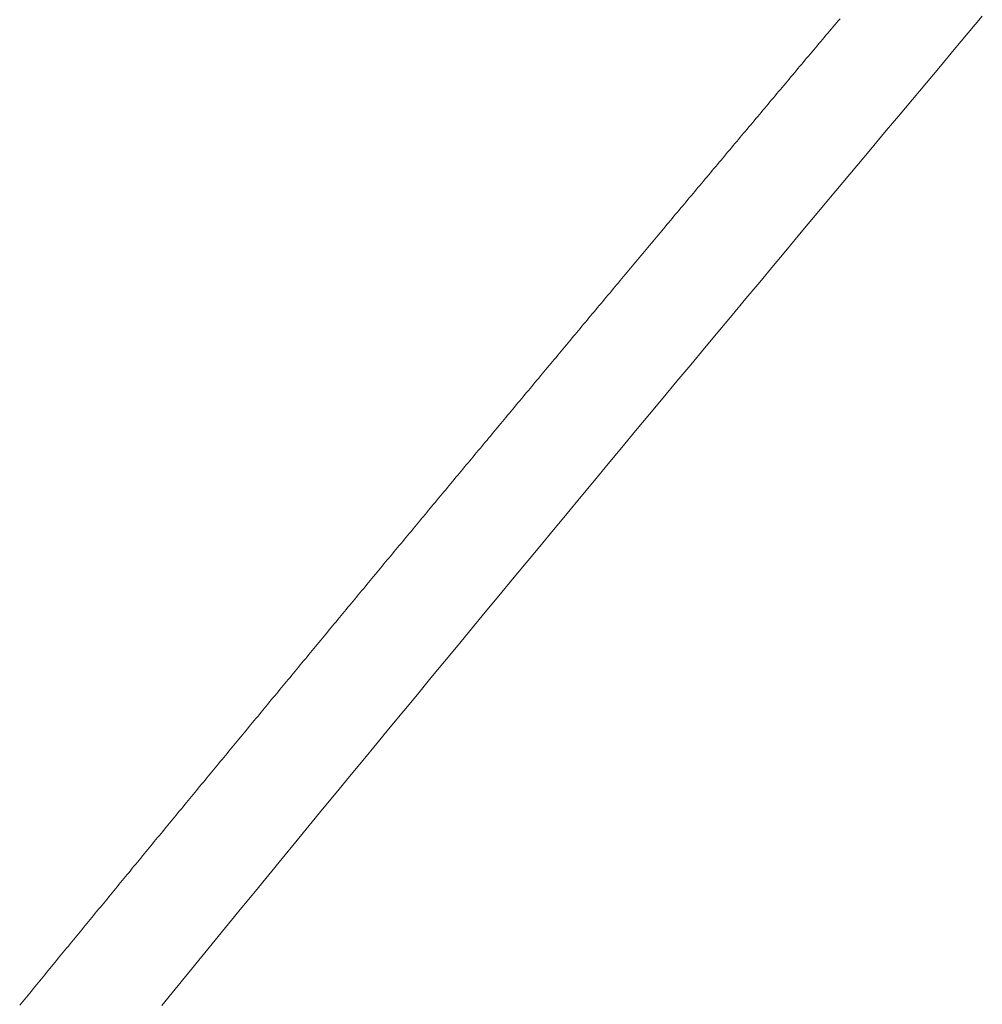
# Model space of a CAD drawing. Units: inches. Extents: x 0 to 7.9, y 0 to 12.5.
# Drawn here: x 2.1 to 2.1, y 12.3 to 12.3 of the extents above; entities that cross this region are included whole.
import ezdxf

# ---------------------------------------------------------------- set-up
doc = ezdxf.new("R2010")
doc.units = ezdxf.units.IN
doc.header["$LTSCALE"] = 0.03937
doc.header["$MEASUREMENT"] = 0
doc.layers.get('0').update_dxf_attribs({"lineweight": 0})

msp = doc.modelspace()

# ---------------------------------------------------------------- linework, layer by layer
for p, q in [((2.0892508, 12.2646184), (2.0892489, 12.2646161)), ((2.0892527, 12.2646206), (2.0892508, 12.2646184)), ((2.0892546, 12.2646229), (2.0892527, 12.2646206)), ((2.0892565, 12.2646251), (2.0892546, 12.2646229)), ((2.0892413, 12.2646071), (2.0892394, 12.2646048)), ((2.0892432, 12.2646093), (2.0892413, 12.2646071)), ((2.0892451, 12.2646116), (2.0892432, 12.2646093)), ((2.089247, 12.2646139), (2.0892451, 12.2646116)), ((2.0892489, 12.2646161), (2.089247, 12.2646139)), ((2.0892318, 12.2645958), (2.0892299, 12.2645936)), ((2.0892337, 12.2645981), (2.0892318, 12.2645958)), ((2.0892356, 12.2646003), (2.0892337, 12.2645981)), ((2.0892375, 12.2646026), (2.0892356, 12.2646003)), ((2.0892394, 12.2646048), (2.0892375, 12.2646026)), ((2.0892242, 12.2645868), (2.0892223, 12.2645845)), ((2.0892261, 12.264589), (2.0892242, 12.2645868)), ((2.089228, 12.2645913), (2.0892261, 12.264589)), ((2.0892299, 12.2645936), (2.089228, 12.2645913)), ((2.0892147, 12.2645755), (2.0892128, 12.2645732)), ((2.0892166, 12.2645778), (2.0892147, 12.2645755)), ((2.0892185, 12.26458), (2.0892166, 12.2645778)), ((2.0892204, 12.2645823), (2.0892185, 12.26458)), ((2.0892223, 12.2645845), (2.0892204, 12.2645823)), ((2.0892053, 12.2645642), (2.0892034, 12.264562)), ((2.0892072, 12.2645665), (2.0892053, 12.2645642)), ((2.0892091, 12.2645687), (2.0892072, 12.2645665)), ((2.089211, 12.264571), (2.0892091, 12.2645687)), ((2.0892128, 12.2645732), (2.089211, 12.264571)), ((2.0891977, 12.2645552), (2.0891958, 12.2645529)), ((2.0891996, 12.2645575), (2.0891977, 12.2645552)), ((2.0892015, 12.2645597), (2.0891996, 12.2645575)), ((2.0892034, 12.264562), (2.0892015, 12.2645597)), ((2.0891882, 12.2645439), (2.0891863, 12.2645417)), ((2.0891901, 12.2645462), (2.0891882, 12.2645439)), ((2.089192, 12.2645484), (2.0891901, 12.2645462)), ((2.0891939, 12.2645507), (2.089192, 12.2645484)), ((2.0891958, 12.2645529), (2.0891939, 12.2645507)), ((2.0891787, 12.2645327), (2.0891768, 12.2645304)), ((2.0891806, 12.2645349), (2.0891787, 12.2645327)), ((2.0891825, 12.2645372), (2.0891806, 12.2645349)), ((2.0891844, 12.2645394), (2.0891825, 12.2645372)), ((2.0891863, 12.2645417), (2.0891844, 12.2645394)), ((2.0891693, 12.2645214), (2.0891674, 12.2645191)), ((2.0891712, 12.2645236), (2.0891693, 12.2645214)), ((2.0891731, 12.2645259), (2.0891712, 12.2645236)), ((2.089175, 12.2645282), (2.0891731, 12.2645259)), ((2.0891768, 12.2645304), (2.089175, 12.2645282)), ((2.0891617, 12.2645124), (2.0891598, 12.2645101)), ((2.0891636, 12.2645146), (2.0891617, 12.2645124)), ((2.0891655, 12.2645169), (2.0891636, 12.2645146)), ((2.0891674, 12.2645191), (2.0891655, 12.2645169)), ((2.0891522, 12.2645011), (2.0891504, 12.2644989)), ((2.0891541, 12.2645034), (2.0891522, 12.2645011)), ((2.089156, 12.2645056), (2.0891541, 12.2645034)), ((2.0891579, 12.2645079), (2.089156, 12.2645056)), ((2.0891598, 12.2645101), (2.0891579, 12.2645079)), ((2.0891428, 12.2644898), (2.0891409, 12.2644876)), ((2.0891447, 12.2644921), (2.0891428, 12.2644898)), ((2.0891466, 12.2644944), (2.0891447, 12.2644921)), ((2.0891485, 12.2644966), (2.0891466, 12.2644944)), ((2.0891504, 12.2644989), (2.0891485, 12.2644966)), ((2.0891334, 12.2644786), (2.0891315, 12.2644763)), ((2.0891352, 12.2644808), (2.0891334, 12.2644786)), ((2.0891371, 12.2644831), (2.0891352, 12.2644808)), ((2.089139, 12.2644853), (2.0891371, 12.2644831)), ((2.0891409, 12.2644876), (2.089139, 12.2644853)), ((2.0891258, 12.2644696), (2.0891239, 12.2644673)), ((2.0891277, 12.2644718), (2.0891258, 12.2644696)), ((2.0891296, 12.2644741), (2.0891277, 12.2644718)), ((2.0891315, 12.2644763), (2.0891296, 12.2644741)), ((2.0891164, 12.2644583), (2.0891145, 12.2644561)), ((2.0891182, 12.2644606), (2.0891164, 12.2644583)), ((2.0891201, 12.2644628), (2.0891182, 12.2644606)), ((2.089122, 12.2644651), (2.0891201, 12.2644628)), ((2.0891239, 12.2644673), (2.089122, 12.2644651)), ((2.0891069, 12.2644471), (2.089105, 12.2644448)), ((2.0891088, 12.2644493), (2.0891069, 12.2644471)), ((2.0891107, 12.2644516), (2.0891088, 12.2644493)), ((2.0891126, 12.2644538), (2.0891107, 12.2644516)), ((2.0891145, 12.2644561), (2.0891126, 12.2644538)), ((2.0890994, 12.2644381), (2.0890975, 12.2644358)), ((2.0891013, 12.2644403), (2.0890994, 12.2644381)), ((2.0891031, 12.2644426), (2.0891013, 12.2644403)), ((2.089105, 12.2644448), (2.0891031, 12.2644426)), ((2.0890899, 12.2644268), (2.0890881, 12.2644246)), ((2.0890918, 12.2644291), (2.0890899, 12.2644268)), ((2.0890937, 12.2644313), (2.0890918, 12.2644291)), ((2.0890956, 12.2644336), (2.0890937, 12.2644313)), ((2.0890975, 12.2644358), (2.0890956, 12.2644336)), ((2.0890805, 12.2644156), (2.0890786, 12.2644133)), ((2.0890824, 12.2644178), (2.0890805, 12.2644156)), ((2.0890843, 12.2644201), (2.0890824, 12.2644178)), ((2.0890862, 12.2644223), (2.0890843, 12.2644201)), ((2.0890881, 12.2644246), (2.0890862, 12.2644223)), ((2.0890711, 12.2644043), (2.0890692, 12.2644021)), ((2.089073, 12.2644066), (2.0890711, 12.2644043)), ((2.0890749, 12.2644088), (2.089073, 12.2644066)), ((2.0890768, 12.2644111), (2.0890749, 12.2644088)), ((2.0890786, 12.2644133), (2.0890768, 12.2644111)), ((2.0890636, 12.2643953), (2.0890617, 12.2643931)), ((2.0890655, 12.2643976), (2.0890636, 12.2643953)), ((2.0890673, 12.2643998), (2.0890655, 12.2643976)), ((2.0890692, 12.2644021), (2.0890673, 12.2643998)), ((2.0890542, 12.2643841), (2.0890523, 12.2643818)), ((2.089056, 12.2643863), (2.0890542, 12.2643841)), ((2.0890579, 12.2643886), (2.089056, 12.2643863)), ((2.0890598, 12.2643908), (2.0890579, 12.2643886)), ((2.0890617, 12.2643931), (2.0890598, 12.2643908)), ((2.0890448, 12.2643728), (2.0890429, 12.2643706)), ((2.0890466, 12.2643751), (2.0890448, 12.2643728)), ((2.0890485, 12.2643773), (2.0890466, 12.2643751)), ((2.0890504, 12.2643796), (2.0890485, 12.2643773)), ((2.0890523, 12.2643818), (2.0890504, 12.2643796)), ((2.0890354, 12.2643616), (2.0890335, 12.2643594)), ((2.0890372, 12.2643639), (2.0890354, 12.2643616)), ((2.0890391, 12.2643661), (2.0890372, 12.2643639)), ((2.089041, 12.2643683), (2.0890391, 12.2643661)), ((2.0890429, 12.2643706), (2.089041, 12.2643683)), ((2.0890278, 12.2643526), (2.089026, 12.2643504)), ((2.0890297, 12.2643549), (2.0890278, 12.2643526)), ((2.0890316, 12.2643571), (2.0890297, 12.2643549)), ((2.0890335, 12.2643594), (2.0890316, 12.2643571)), ((2.0890184, 12.2643414), (2.0890166, 12.2643391)), ((2.0890203, 12.2643436), (2.0890184, 12.2643414)), ((2.0890222, 12.2643459), (2.0890203, 12.2643436)), ((2.0890241, 12.2643481), (2.0890222, 12.2643459)), ((2.089026, 12.2643504), (2.0890241, 12.2643481)), ((2.0890091, 12.2643301), (2.0890072, 12.2643279)), ((2.0890109, 12.2643324), (2.0890091, 12.2643301)), ((2.0890128, 12.2643346), (2.0890109, 12.2643324)), ((2.0890147, 12.2643369), (2.0890128, 12.2643346)), ((2.0890166, 12.2643391), (2.0890147, 12.2643369)), ((2.0889997, 12.2643189), (2.0889978, 12.2643167)), ((2.0890015, 12.2643212), (2.0889997, 12.2643189)), ((2.0890034, 12.2643234), (2.0890015, 12.2643212)), ((2.0890053, 12.2643257), (2.0890034, 12.2643234)), ((2.0890072, 12.2643279), (2.0890053, 12.2643257)), ((2.0889922, 12.2643099), (2.0889903, 12.2643077)), ((2.088994, 12.2643122), (2.0889922, 12.2643099)), ((2.0889959, 12.2643144), (2.088994, 12.2643122)), ((2.0889978, 12.2643167), (2.0889959, 12.2643144)), ((2.0889828, 12.2642987), (2.0889809, 12.2642965)), ((2.0889847, 12.264301), (2.0889828, 12.2642987)), ((2.0889865, 12.2643032), (2.0889847, 12.264301)), ((2.0889884, 12.2643054), (2.0889865, 12.2643032)), ((2.0889903, 12.2643077), (2.0889884, 12.2643054)), ((2.0889734, 12.2642875), (2.0889715, 12.2642852)), ((2.0889753, 12.2642897), (2.0889734, 12.2642875)), ((2.0889772, 12.264292), (2.0889753, 12.2642897)), ((2.088979, 12.2642942), (2.0889772, 12.264292)), ((2.0889809, 12.2642965), (2.088979, 12.2642942)), ((2.0889641, 12.2642763), (2.0889622, 12.264274)), ((2.0889659, 12.2642785), (2.0889641, 12.2642763)), ((2.0889678, 12.2642808), (2.0889659, 12.2642785)), ((2.0889697, 12.264283), (2.0889678, 12.2642808)), ((2.0889715, 12.2642852), (2.0889697, 12.264283)), ((2.0889566, 12.2642673), (2.0889547, 12.264265)), ((2.0889584, 12.2642695), (2.0889566, 12.2642673)), ((2.0889603, 12.2642718), (2.0889584, 12.2642695)), ((2.0889622, 12.264274), (2.0889603, 12.2642718)), ((2.0889472, 12.2642561), (2.0889453, 12.2642538)), ((2.0889491, 12.2642583), (2.0889472, 12.2642561)), ((2.0889509, 12.2642606), (2.0889491, 12.2642583)), ((2.0889528, 12.2642628), (2.0889509, 12.2642606)), ((2.0889547, 12.264265), (2.0889528, 12.2642628)), ((2.0889378, 12.2642449), (2.088936, 12.2642426)), ((2.0889397, 12.2642471), (2.0889378, 12.2642449)), ((2.0889416, 12.2642493), (2.0889397, 12.2642471)), ((2.0889435, 12.2642516), (2.0889416, 12.2642493)), ((2.0889453, 12.2642538), (2.0889435, 12.2642516)), ((2.0889285, 12.2642336), (2.0889266, 12.2642314)), ((2.0889304, 12.2642359), (2.0889285, 12.2642336)), ((2.0889322, 12.2642381), (2.0889304, 12.2642359)), ((2.0889341, 12.2642404), (2.0889322, 12.2642381)), ((2.088936, 12.2642426), (2.0889341, 12.2642404)), ((2.088921, 12.2642247), (2.0889192, 12.2642224)), ((2.0889229, 12.2642269), (2.088921, 12.2642247)), ((2.0889248, 12.2642292), (2.0889229, 12.2642269)), ((2.0889266, 12.2642314), (2.0889248, 12.2642292)), ((2.0889117, 12.2642135), (2.0889098, 12.2642112)), ((2.0889135, 12.2642157), (2.0889117, 12.2642135)), ((2.0889154, 12.264218), (2.0889135, 12.2642157)), ((2.0889173, 12.2642202), (2.0889154, 12.264218)), ((2.0889192, 12.2642224), (2.0889173, 12.2642202)), ((2.0889023, 12.2642023), (2.0889005, 12.2642)), ((2.0889042, 12.2642045), (2.0889023, 12.2642023)), ((2.0889061, 12.2642067), (2.0889042, 12.2642045)), ((2.0889079, 12.264209), (2.0889061, 12.2642067)), ((2.0889098, 12.2642112), (2.0889079, 12.264209)), ((2.088893, 12.2641911), (2.0888911, 12.2641888)), ((2.0888949, 12.2641933), (2.088893, 12.2641911)), ((2.0888967, 12.2641955), (2.0888949, 12.2641933)), ((2.0888986, 12.2641978), (2.0888967, 12.2641955)), ((2.0889005, 12.2642), (2.0888986, 12.2641978)), ((2.0888855, 12.2641821), (2.0888837, 12.2641799)), ((2.0888874, 12.2641843), (2.0888855, 12.2641821)), ((2.0888893, 12.2641866), (2.0888874, 12.2641843)), ((2.0888911, 12.2641888), (2.0888893, 12.2641866)), ((2.0888762, 12.2641709), (2.0888744, 12.2641687)), ((2.0888781, 12.2641731), (2.0888762, 12.2641709)), ((2.0888799, 12.2641754), (2.0888781, 12.2641731)), ((2.0888818, 12.2641776), (2.0888799, 12.2641754)), ((2.0888837, 12.2641799), (2.0888818, 12.2641776)), ((2.0888669, 12.2641597), (2.088865, 12.2641575)), ((2.0888688, 12.2641619), (2.0888669, 12.2641597)), ((2.0888706, 12.2641642), (2.0888688, 12.2641619)), ((2.0888725, 12.2641664), (2.0888706, 12.2641642)), ((2.0888744, 12.2641687), (2.0888725, 12.2641664)), ((2.0888576, 12.2641485), (2.0888557, 12.2641463)), ((2.0888594, 12.2641507), (2.0888576, 12.2641485)), ((2.0888613, 12.264153), (2.0888594, 12.2641507)), ((2.0888632, 12.2641552), (2.0888613, 12.264153)), ((2.088865, 12.2641575), (2.0888632, 12.2641552)), ((2.0888483, 12.2641373), (2.0888464, 12.2641351)), ((2.0888501, 12.2641396), (2.0888483, 12.2641373)), ((2.088852, 12.2641418), (2.0888501, 12.2641396)), ((2.0888539, 12.264144), (2.088852, 12.2641418)), ((2.0888557, 12.2641463), (2.0888539, 12.264144)), ((2.0888408, 12.2641284), (2.088839, 12.2641261)), ((2.0888427, 12.2641306), (2.0888408, 12.2641284)), ((2.0888445, 12.2641328), (2.0888427, 12.2641306)), ((2.0888464, 12.2641351), (2.0888445, 12.2641328)), ((2.0888315, 12.2641172), (2.0888297, 12.2641149)), ((2.0888334, 12.2641194), (2.0888315, 12.2641172)), ((2.0888352, 12.2641217), (2.0888334, 12.2641194)), ((2.0888371, 12.2641239), (2.0888352, 12.2641217)), ((2.088839, 12.2641261), (2.0888371, 12.2641239)), ((2.0888222, 12.264106), (2.0888204, 12.2641038)), ((2.0888241, 12.2641082), (2.0888222, 12.264106)), ((2.0888259, 12.2641105), (2.0888241, 12.2641082)), ((2.0888278, 12.2641127), (2.0888259, 12.2641105)), ((2.0888297, 12.2641149), (2.0888278, 12.2641127)), ((2.0888129, 12.2640948), (2.0888111, 12.2640926)), ((2.0888148, 12.264097), (2.0888129, 12.2640948)), ((2.0888166, 12.2640993), (2.0888148, 12.264097)), ((2.0888185, 12.2641015), (2.0888166, 12.2640993)), ((2.0888204, 12.2641038), (2.0888185, 12.2641015)), ((2.0888055, 12.2640859), (2.0888036, 12.2640836)), ((2.0888074, 12.2640881), (2.0888055, 12.2640859)), ((2.0888092, 12.2640903), (2.0888074, 12.2640881)), ((2.0888111, 12.2640926), (2.0888092, 12.2640903)), ((2.0887962, 12.2640747), (2.0887944, 12.2640724)), ((2.0887981, 12.2640769), (2.0887962, 12.2640747)), ((2.0887999, 12.2640792), (2.0887981, 12.2640769)), ((2.0888018, 12.2640814), (2.0887999, 12.2640792)), ((2.0888036, 12.2640836), (2.0888018, 12.2640814)), ((2.0887869, 12.2640635), (2.0887851, 12.2640613)), ((2.0887888, 12.2640657), (2.0887869, 12.2640635)), ((2.0887906, 12.264068), (2.0887888, 12.2640657)), ((2.0887925, 12.2640702), (2.0887906, 12.264068)), ((2.0887944, 12.2640724), (2.0887925, 12.2640702)), ((2.0887777, 12.2640523), (2.0887758, 12.2640501)), ((2.0887795, 12.2640546), (2.0887777, 12.2640523)), ((2.0887814, 12.2640568), (2.0887795, 12.2640546)), ((2.0887832, 12.264059), (2.0887814, 12.2640568)), ((2.0887851, 12.2640613), (2.0887832, 12.264059)), ((2.0887702, 12.2640434), (2.0887684, 12.2640412)), ((2.0887721, 12.2640456), (2.0887702, 12.2640434)), ((2.0887739, 12.2640479), (2.0887721, 12.2640456)), ((2.0887758, 12.2640501), (2.0887739, 12.2640479)), ((2.088761, 12.2640322), (2.0887591, 12.26403)), ((2.0887628, 12.2640345), (2.088761, 12.2640322)), ((2.0887647, 12.2640367), (2.0887628, 12.2640345)), ((2.0887665, 12.2640389), (2.0887647, 12.2640367)), ((2.0887684, 12.2640412), (2.0887665, 12.2640389)), ((2.0887517, 12.2640211), (2.0887498, 12.2640188)), ((2.0887536, 12.2640233), (2.0887517, 12.2640211)), ((2.0887554, 12.2640255), (2.0887536, 12.2640233)), ((2.0887573, 12.2640278), (2.0887554, 12.2640255)), ((2.0887591, 12.26403), (2.0887573, 12.2640278)), ((2.0887424, 12.2640099), (2.0887406, 12.2640077)), ((2.0887443, 12.2640121), (2.0887424, 12.2640099)), ((2.0887461, 12.2640144), (2.0887443, 12.2640121)), ((2.088748, 12.2640166), (2.0887461, 12.2640144)), ((2.0887498, 12.2640188), (2.088748, 12.2640166)), ((2.0887332, 12.2639987), (2.0887313, 12.2639965)), ((2.088735, 12.264001), (2.0887332, 12.2639987)), ((2.0887369, 12.2640032), (2.088735, 12.264001)), ((2.0887387, 12.2640054), (2.0887369, 12.2640032)), ((2.0887406, 12.2640077), (2.0887387, 12.2640054)), ((2.0887258, 12.2639898), (2.0887239, 12.2639876)), ((2.0887276, 12.263992), (2.0887258, 12.2639898)), ((2.0887295, 12.2639943), (2.0887276, 12.263992)), ((2.0887313, 12.2639965), (2.0887295, 12.2639943)), ((2.0887165, 12.2639786), (2.0887147, 12.2639764)), ((2.0887184, 12.2639809), (2.0887165, 12.2639786)), ((2.0887202, 12.2639831), (2.0887184, 12.2639809)), ((2.0887221, 12.2639853), (2.0887202, 12.2639831)), ((2.0887239, 12.2639876), (2.0887221, 12.2639853)), ((2.0887073, 12.2639675), (2.0887054, 12.2639653)), ((2.0887091, 12.2639697), (2.0887073, 12.2639675)), ((2.088711, 12.2639719), (2.0887091, 12.2639697)), ((2.0887128, 12.2639742), (2.088711, 12.2639719)), ((2.0887147, 12.2639764), (2.0887128, 12.2639742)), ((2.0886981, 12.2639563), (2.0886962, 12.2639541)), ((2.0886999, 12.2639586), (2.0886981, 12.2639563)), ((2.0887018, 12.2639608), (2.0886999, 12.2639586)), ((2.0887036, 12.263963), (2.0887018, 12.2639608)), ((2.0887054, 12.2639653), (2.0887036, 12.263963)), ((2.0886907, 12.2639474), (2.0886888, 12.2639452)), ((2.0886925, 12.2639496), (2.0886907, 12.2639474)), ((2.0886944, 12.2639519), (2.0886925, 12.2639496)), ((2.0886962, 12.2639541), (2.0886944, 12.2639519)), ((2.0886814, 12.2639363), (2.0886796, 12.263934)), ((2.0886833, 12.2639385), (2.0886814, 12.2639363)), ((2.0886851, 12.2639407), (2.0886833, 12.2639385)), ((2.088687, 12.2639429), (2.0886851, 12.2639407)), ((2.0886888, 12.2639452), (2.088687, 12.2639429)), ((2.0886722, 12.2639251), (2.0886704, 12.2639229)), ((2.0886741, 12.2639273), (2.0886722, 12.2639251)), ((2.0886759, 12.2639296), (2.0886741, 12.2639273)), ((2.0886778, 12.2639318), (2.0886759, 12.2639296)), ((2.0886796, 12.263934), (2.0886778, 12.2639318)), ((2.088663, 12.263914), (2.0886612, 12.2639117)), ((2.0886648, 12.2639162), (2.088663, 12.263914)), ((2.0886667, 12.2639184), (2.0886648, 12.2639162)), ((2.0886685, 12.2639207), (2.0886667, 12.2639184)), ((2.0886704, 12.2639229), (2.0886685, 12.2639207)), ((2.0886538, 12.2639028), (2.0886519, 12.2639006)), ((2.0886556, 12.2639051), (2.0886538, 12.2639028)), ((2.0886575, 12.2639073), (2.0886556, 12.2639051)), ((2.0886593, 12.2639095), (2.0886575, 12.2639073)), ((2.0886612, 12.2639117), (2.0886593, 12.2639095)), ((2.0886464, 12.2638939), (2.0886446, 12.2638917)), ((2.0886483, 12.2638961), (2.0886464, 12.2638939)), ((2.0886501, 12.2638984), (2.0886483, 12.2638961)), ((2.0886519, 12.2639006), (2.0886501, 12.2638984)), ((2.0886372, 12.2638828), (2.0886354, 12.2638805)), ((2.088639, 12.263885), (2.0886372, 12.2638828)), ((2.0886409, 12.2638872), (2.088639, 12.263885)), ((2.0886427, 12.2638895), (2.0886409, 12.2638872)), ((2.0886446, 12.2638917), (2.0886427, 12.2638895)), ((2.088628, 12.2638716), (2.0886262, 12.2638694)), ((2.0886298, 12.2638739), (2.088628, 12.2638716)), ((2.0886317, 12.2638761), (2.0886298, 12.2638739)), ((2.0886335, 12.2638783), (2.0886317, 12.2638761)), ((2.0886354, 12.2638805), (2.0886335, 12.2638783)), ((2.0886188, 12.2638605), (2.088617, 12.2638583)), ((2.0886206, 12.2638627), (2.0886188, 12.2638605)), ((2.0886225, 12.263865), (2.0886206, 12.2638627)), ((2.0886243, 12.2638672), (2.0886225, 12.263865)), ((2.0886262, 12.2638694), (2.0886243, 12.2638672)), ((2.0886096, 12.2638494), (2.0886078, 12.2638471)), ((2.0886115, 12.2638516), (2.0886096, 12.2638494)), ((2.0886133, 12.2638538), (2.0886115, 12.2638516)), ((2.0886151, 12.2638561), (2.0886133, 12.2638538)), ((2.088617, 12.2638583), (2.0886151, 12.2638561)), ((2.0886023, 12.2638405), (2.0886004, 12.2638382)), ((2.0886041, 12.2638427), (2.0886023, 12.2638405)), ((2.0886059, 12.2638449), (2.0886041, 12.2638427)), ((2.0886078, 12.2638471), (2.0886059, 12.2638449)), ((2.0885931, 12.2638293), (2.0885912, 12.2638271)), ((2.0885949, 12.2638316), (2.0885931, 12.2638293)), ((2.0885967, 12.2638338), (2.0885949, 12.2638316)), ((2.0885986, 12.263836), (2.0885967, 12.2638338)), ((2.0886004, 12.2638382), (2.0885986, 12.263836)), ((2.0885839, 12.2638182), (2.0885821, 12.263816)), ((2.0885857, 12.2638204), (2.0885839, 12.2638182)), ((2.0885876, 12.2638227), (2.0885857, 12.2638204)), ((2.0885894, 12.2638249), (2.0885876, 12.2638227)), ((2.0885912, 12.2638271), (2.0885894, 12.2638249)), ((2.0885747, 12.2638071), (2.0885729, 12.2638049)), ((2.0885766, 12.2638093), (2.0885747, 12.2638071)), ((2.0885784, 12.2638116), (2.0885766, 12.2638093)), ((2.0885802, 12.2638138), (2.0885784, 12.2638116)), ((2.0885821, 12.263816), (2.0885802, 12.2638138)), ((2.0885655, 12.263796), (2.0885637, 12.2637938)), ((2.0885674, 12.2637982), (2.0885655, 12.263796)), ((2.0885692, 12.2638004), (2.0885674, 12.2637982)), ((2.0885711, 12.2638027), (2.0885692, 12.2638004)), ((2.0885729, 12.2638049), (2.0885711, 12.2638027)), ((2.0885582, 12.2637871), (2.0885564, 12.2637849)), ((2.08856, 12.2637893), (2.0885582, 12.2637871)), ((2.0885619, 12.2637915), (2.08856, 12.2637893)), ((2.0885637, 12.2637938), (2.0885619, 12.2637915)), ((2.0885491, 12.263776), (2.0885472, 12.2637738)), ((2.0885509, 12.2637782), (2.0885491, 12.263776)), ((2.0885527, 12.2637804), (2.0885509, 12.2637782)), ((2.0885545, 12.2637826), (2.0885527, 12.2637804)), ((2.0885564, 12.2637849), (2.0885545, 12.2637826)), ((2.0885399, 12.2637649), (2.0885381, 12.2637626)), ((2.0885417, 12.2637671), (2.0885399, 12.2637649)), ((2.0885436, 12.2637693), (2.0885417, 12.2637671)), ((2.0885454, 12.2637715), (2.0885436, 12.2637693)), ((2.0885472, 12.2637738), (2.0885454, 12.2637715)), ((2.0885307, 12.2637538), (2.0885289, 12.2637515)), ((2.0885326, 12.263756), (2.0885307, 12.2637538)), ((2.0885344, 12.2637582), (2.0885326, 12.263756)), ((2.0885362, 12.2637604), (2.0885344, 12.2637582)), ((2.0885381, 12.2637626), (2.0885362, 12.2637604)), ((2.0885216, 12.2637427), (2.0885198, 12.2637404)), ((2.0885234, 12.2637449), (2.0885216, 12.2637427)), ((2.0885253, 12.2637471), (2.0885234, 12.2637449)), ((2.0885271, 12.2637493), (2.0885253, 12.2637471)), ((2.0885289, 12.2637515), (2.0885271, 12.2637493)), ((2.0885143, 12.2637338), (2.0885124, 12.2637315)), ((2.0885161, 12.263736), (2.0885143, 12.2637338)), ((2.0885179, 12.2637382), (2.0885161, 12.263736)), ((2.0885198, 12.2637404), (2.0885179, 12.2637382)), ((2.0885051, 12.2637227), (2.0885033, 12.2637204)), ((2.088507, 12.2637249), (2.0885051, 12.2637227)), ((2.0885088, 12.2637271), (2.088507, 12.2637249)), ((2.0885106, 12.2637293), (2.0885088, 12.2637271)), ((2.0885124, 12.2637315), (2.0885106, 12.2637293)), ((2.088496, 12.2637116), (2.0884942, 12.2637093)), ((2.0884978, 12.2637138), (2.088496, 12.2637116)), ((2.0884997, 12.263716), (2.0884978, 12.2637138)), ((2.0885015, 12.2637182), (2.0884997, 12.263716)), ((2.0885033, 12.2637204), (2.0885015, 12.2637182)), ((2.0884869, 12.2637005), (2.088485, 12.2636983)), ((2.0884887, 12.2637027), (2.0884869, 12.2637005)), ((2.0884905, 12.2637049), (2.0884887, 12.2637027)), ((2.0884923, 12.2637071), (2.0884905, 12.2637049)), ((2.0884942, 12.2637093), (2.0884923, 12.2637071)), ((2.0884777, 12.2636894), (2.0884759, 12.2636872)), ((2.0884796, 12.2636916), (2.0884777, 12.2636894)), ((2.0884814, 12.2636938), (2.0884796, 12.2636916)), ((2.0884832, 12.263696), (2.0884814, 12.2636938)), ((2.088485, 12.2636983), (2.0884832, 12.263696)), ((2.0884704, 12.2636805), (2.0884686, 12.2636783)), ((2.0884723, 12.2636827), (2.0884704, 12.2636805)), ((2.0884741, 12.2636849), (2.0884723, 12.2636827)), ((2.0884759, 12.2636872), (2.0884741, 12.2636849)), ((2.0884613, 12.2636694), (2.0884595, 12.2636672)), ((2.0884631, 12.2636716), (2.0884613, 12.2636694)), ((2.088465, 12.2636739), (2.0884631, 12.2636716)), ((2.0884668, 12.2636761), (2.088465, 12.2636739)), ((2.0884686, 12.2636783), (2.0884668, 12.2636761)), ((2.0884522, 12.2636583), (2.0884504, 12.2636561)), ((2.088454, 12.2636605), (2.0884522, 12.2636583)), ((2.0884559, 12.2636628), (2.088454, 12.2636605)), ((2.0884577, 12.263665), (2.0884559, 12.2636628)), ((2.0884595, 12.2636672), (2.0884577, 12.263665)), ((2.0884431, 12.2636472), (2.0884413, 12.263645)), ((2.0884449, 12.2636495), (2.0884431, 12.2636472)), ((2.0884467, 12.2636517), (2.0884449, 12.2636495)), ((2.0884486, 12.2636539), (2.0884467, 12.2636517)), ((2.0884504, 12.2636561), (2.0884486, 12.2636539)), ((2.088434, 12.2636362), (2.0884322, 12.2636339)), ((2.0884358, 12.2636384), (2.088434, 12.2636362)), ((2.0884376, 12.2636406), (2.0884358, 12.2636384)), ((2.0884395, 12.2636428), (2.0884376, 12.2636406)), ((2.0884413, 12.263645), (2.0884395, 12.2636428)), ((2.0884267, 12.2636273), (2.0884249, 12.2636251)), ((2.0884285, 12.2636295), (2.0884267, 12.2636273)), ((2.0884304, 12.2636317), (2.0884285, 12.2636295)), ((2.0884322, 12.2636339), (2.0884304, 12.2636317)), ((2.0884176, 12.2636162), (2.0884158, 12.263614)), ((2.0884194, 12.2636184), (2.0884176, 12.2636162)), ((2.0884213, 12.2636207), (2.0884194, 12.2636184)), ((2.0884231, 12.2636229), (2.0884213, 12.2636207)), ((2.0884249, 12.2636251), (2.0884231, 12.2636229)), ((2.0884085, 12.2636051), (2.0884067, 12.2636029)), ((2.0884104, 12.2636074), (2.0884085, 12.2636051)), ((2.0884122, 12.2636096), (2.0884104, 12.2636074)), ((2.088414, 12.2636118), (2.0884122, 12.2636096)), ((2.0884158, 12.263614), (2.088414, 12.2636118)), ((2.0883994, 12.2635941), (2.0883976, 12.2635919)), ((2.0884013, 12.2635963), (2.0883994, 12.2635941)), ((2.0884031, 12.2635985), (2.0884013, 12.2635963)), ((2.0884049, 12.2636007), (2.0884031, 12.2635985)), ((2.0884067, 12.2636029), (2.0884049, 12.2636007)), ((2.0883904, 12.263583), (2.0883886, 12.2635808)), ((2.0883922, 12.2635852), (2.0883904, 12.263583)), ((2.088394, 12.2635874), (2.0883922, 12.2635852)), ((2.0883958, 12.2635896), (2.088394, 12.2635874)), ((2.0883976, 12.2635919), (2.0883958, 12.2635896)), ((2.0883831, 12.2635742), (2.0883813, 12.2635719)), ((2.0883849, 12.2635764), (2.0883831, 12.2635742)), ((2.0883867, 12.2635786), (2.0883849, 12.2635764)), ((2.0883886, 12.2635808), (2.0883867, 12.2635786)), ((2.088374, 12.2635631), (2.0883722, 12.2635609)), ((2.0883758, 12.2635653), (2.088374, 12.2635631)), ((2.0883777, 12.2635675), (2.0883758, 12.2635653)), ((2.0883795, 12.2635697), (2.0883777, 12.2635675)), ((2.0883813, 12.2635719), (2.0883795, 12.2635697)), ((2.0883704, 12.2635587), (2.0883686, 12.2635565)), ((2.0883722, 12.2635609), (2.0883704, 12.2635587))]:
    msp.add_line(p, q)
msp.add_lwpolyline([(2.0885223, 12.2635564), (2.0885368, 12.2635741), (2.0885512, 12.2635917), (2.0885657, 12.2636094), (2.0885802, 12.2636271), (2.0885947, 12.2636448), (2.0886092, 12.2636625), (2.0886237, 12.2636802), (2.0886383, 12.2636979), (2.0886528, 12.2637156), (2.0886674, 12.2637334), (2.088682, 12.2637511), (2.0886965, 12.2637688), (2.0887111, 12.2637866), (2.0887257, 12.2638043), (2.0887404, 12.2638221), (2.088755, 12.2638399), (2.0887697, 12.2638577), (2.0887843, 12.2638754), (2.088799, 12.2638932), (2.0888137, 12.263911), (2.0888284, 12.2639288), (2.0888431, 12.2639466), (2.0888578, 12.2639644), (2.0888725, 12.2639823), (2.0888872, 12.2640001), (2.088902, 12.2640179), (2.0889168, 12.2640357), (2.0889315, 12.2640536), (2.0889463, 12.2640714), (2.0889611, 12.2640893), (2.0889759, 12.2641072), (2.0889908, 12.264125), (2.0890056, 12.2641429), (2.0890204, 12.2641608), (2.0890353, 12.2641787), (2.0890502, 12.2641966), (2.0890651, 12.2642145), (2.08908, 12.2642324), (2.0890949, 12.2642503), (2.0891098, 12.2642682), (2.0891247, 12.2642861), (2.0891396, 12.2643041), (2.0891546, 12.264322), (2.0891696, 12.2643399), (2.0891845, 12.2643579), (2.0891995, 12.2643758), (2.0892145, 12.2643938), (2.0892295, 12.2644118), (2.0892445, 12.2644297), (2.0892596, 12.2644477), (2.0892746, 12.2644657), (2.0892897, 12.2644837), (2.0893047, 12.2645017), (2.0893198, 12.2645197), (2.0893349, 12.2645377), (2.08935, 12.2645557), (2.0893651, 12.2645737), (2.0893802, 12.2645917), (2.0893954, 12.2646097), (2.0894105, 12.2646278)])

doc.saveas('drawing.dxf')
